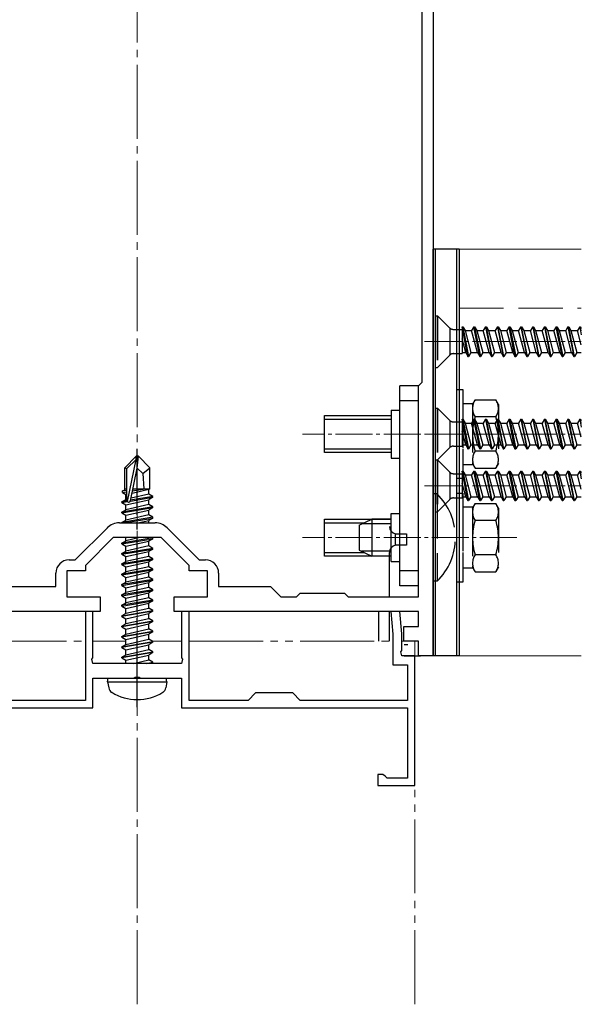
# Model space of a CAD drawing. Extents: x 175 to 1925, y 210 to 2806.
# Drawn here: x 1523 to 1598, y 1793 to 1926 of the extents above; entities that cross this region are included whole.
import ezdxf

# ---------------------------------------------------------------- set-up
doc = ezdxf.new("R2010")
doc.units = 0
for name, pattern in [('YCENTER_1', [13, 10, -1, 1, -1]), ('YDIVIDE_1', [15, 10, -1, 1, -1, 1, -1]), ('YHIDDEN_1', [4, 3, -1])]:
    doc.linetypes.add(name, pattern=pattern)
for name, color, linetype, lineweight in [('YKK_11', 7, 'CONTINUOUS', 30), ('YKK_12', 2, 'CONTINUOUS', 13), ('YKK_13', 4, 'CONTINUOUS', 30)]:
    doc.layers.add(name, color=color, linetype=linetype, lineweight=lineweight)

msp = doc.modelspace()

# ---------------------------------------------------------------- linework, layer by layer
at = {"layer": 'YKK_11', "linetype": 'ByBlock', "lineweight": -2, "ltscale": 0.5}
for p, q in [((1578.5, 1964.8), (1578.5, 1872.15)), ((1577, 1876.8), (1577, 1957.8)), ((1576.5, 1876.3), (1577, 1876.8)), ((1576.5, 1847.8), (1576.5, 1876.3)), ((1578.5, 1872.15), (1578.5, 1867.72)), ((1578.5, 1867.72), (1578.5, 1839.8)), ((1530.13, 1852.8), (1534.46, 1857.13)), ((1536.08, 1857.8), (1540.92, 1857.8)), ((1542.54, 1857.13), (1546.87, 1852.8)), ((1535.25, 1855.8), (1531.5, 1852.05)), ((1541.75, 1855.8), (1535.25, 1855.8)), ((1545.5, 1852.05), (1541.75, 1855.8)), ((1529.3, 1852.8), (1530.13, 1852.8)), ((1546.87, 1852.8), (1547.7, 1852.8)), ((1531.5, 1851.3), (1529, 1851.3)), ((1529, 1851.3), (1529, 1847.8)), ((1531.5, 1852.05), (1531.5, 1851.3)), ((1545.5, 1851.3), (1545.5, 1852.05)), ((1548, 1851.3), (1545.5, 1851.3)), ((1548, 1847.8), (1548, 1851.3)), ((1527.5, 1849.2), (1527.5, 1851)), ((1549.5, 1851), (1549.5, 1849.2)), ((1520.5, 1849.2), (1527.5, 1849.2)), ((1549.5, 1849.2), (1556.5, 1849.2)), ((1556.5, 1849.2), (1557.9, 1847.8)), ((1529, 1847.8), (1533.5, 1847.8)), ((1533.5, 1847.8), (1533.5, 1845.8)), ((1543.5, 1845.8), (1543.5, 1847.8)), ((1543.5, 1847.8), (1548, 1847.8)), ((1557.9, 1847.8), (1560, 1847.8)), ((1560, 1847.8), (1560.5, 1848.3)), ((1560.5, 1848.3), (1566.5, 1848.3)), ((1566.5, 1848.3), (1567, 1847.8)), ((1567, 1847.8), (1576.5, 1847.8)), ((1528.48, 1845.8), (1510.87, 1845.8)), ((1533.5, 1845.8), (1528.48, 1845.8)), ((1532.5, 1845.8), (1531.5, 1845.8)), ((1531.5, 1845.8), (1531.5, 1833.8)), ((1532.5, 1839.56), (1532.5, 1845.8)), ((1551.83, 1845.8), (1543.5, 1845.8)), ((1545.5, 1845.8), (1544.5, 1845.8)), ((1544.5, 1845.8), (1544.5, 1839.56)), ((1545.5, 1833.8), (1545.5, 1845.8)), ((1566.17, 1845.8), (1551.83, 1845.8)), ((1576.5, 1845.8), (1566.17, 1845.8)), ((1573.99, 1845.8), (1572.78, 1845.8)), ((1572.78, 1845.8), (1573.05, 1842.75)), ((1574.25, 1842.8), (1573.99, 1845.8)), ((1576.5, 1843.8), (1576.5, 1845.8)), ((1574.5, 1841.8), (1574.5, 1843.8)), ((1574.5, 1843.8), (1576.5, 1843.8)), ((1573.05, 1842.75), (1573.05, 1838.6)), ((1574.25, 1840.56), (1574.25, 1842.8)), ((1576.5, 1841.8), (1574.5, 1841.8)), ((1576.5, 1839.8), (1576.5, 1841.8)), ((1532.38, 1839.37), (1532.5, 1839.56)), ((1532.5, 1838.8), (1532.38, 1839.37)), ((1544.5, 1839.56), (1544.62, 1839.37)), ((1544.62, 1839.37), (1544.5, 1838.8)), ((1574.13, 1840.37), (1574.25, 1840.56)), ((1574.25, 1839.8), (1574.13, 1840.37)), ((1576, 1839.8), (1574.25, 1839.8)), ((1576, 1822.3), (1576, 1839.8)), ((1578.5, 1839.8), (1576.5, 1839.8)), ((1544.5, 1838.8), (1532.5, 1838.8)), ((1573.05, 1838.6), (1575, 1838.6)), ((1575, 1838.6), (1575, 1833.8)), ((1532.5, 1832.8), (1532.5, 1836.8)), ((1532.5, 1836.8), (1538.04, 1836.8)), ((1538.04, 1836.8), (1538.23, 1836.92)), ((1538.23, 1836.92), (1538.77, 1836.92)), ((1538.77, 1836.92), (1538.96, 1836.8)), ((1538.96, 1836.8), (1544.5, 1836.8)), ((1544.5, 1836.8), (1544.5, 1832.8)), ((1554.5, 1834.8), (1553.5, 1833.8)), ((1559.5, 1834.8), (1554.5, 1834.8)), ((1560.5, 1833.8), (1559.5, 1834.8)), ((1515.46, 1832.8), (1532.5, 1832.8)), ((1531.5, 1833.8), (1518.5, 1833.8)), ((1544.5, 1832.8), (1575, 1832.8)), ((1553.5, 1833.8), (1545.5, 1833.8)), ((1575, 1833.8), (1560.5, 1833.8)), ((1575, 1832.8), (1575, 1823.3)), ((1571.7, 1823.8), (1571, 1823.8)), ((1571, 1823.8), (1571, 1822.3)), ((1572, 1823.55), (1571.7, 1823.8)), ((1572.29, 1823.3), (1572, 1823.55)), ((1571, 1822.3), (1576, 1822.3)), ((1575, 1823.3), (1572.29, 1823.3))]:
    msp.add_line(p, q, dxfattribs=at)
for centre, radius, start, end in [((1536.08, 1855.5), 2.3, 90, 135), ((1540.92, 1855.5), 2.3, 45, 90), ((1529.3, 1851), 1.8, 90, 180), ((1547.7, 1851), 1.8, 0, 90)]:
    msp.add_arc(centre, radius, start, end, dxfattribs=at)
at = {"layer": 'YKK_12', "linetype": 'YCENTER_1'}
msp.add_line((1538.5, 1792.72), (1538.5, 2028.54), dxfattribs=at)
at = {"layer": 'YKK_12'}
for p, q in [((1582, 1894.8), (1598.5, 1894.8)), ((1582, 1894.8), (1582, 1839.8)), ((1582, 1839.8), (1598.5, 1839.8))]:
    msp.add_line(p, q, dxfattribs=at)
at = {"layer": 'YKK_12', "linetype": 'YHIDDEN_1', "ltscale": 2}
msp.add_line((1582, 1886.8), (1598.5, 1886.8), dxfattribs=at)
at = {"layer": 'YKK_12', "linetype": 'YCENTER_1', "ltscale": 0.5}
for p, q in [((1577.3, 1882.3), (1598.5, 1882.3)), ((1589.8, 1869.8), (1560.84, 1869.8)), ((1577.3, 1869.8), (1598.5, 1869.8)), ((1577.3, 1862.8), (1598.5, 1862.8)), ((1589.8, 1855.8), (1560.84, 1855.8))]:
    msp.add_line(p, q, dxfattribs=at)
at = {"layer": 'YKK_12', "linetype": 'YDIVIDE_1'}
for p, q in [((1503.95, 1841.8), (1531.5, 1841.8)), ((1532.5, 1841.8), (1536.95, 1841.8)), ((1540.51, 1841.8), (1544.5, 1841.8)), ((1545.5, 1841.8), (1573.05, 1841.8)), ((1574.25, 1841.8), (1576, 1841.8)), ((1576, 1792.72), (1576, 1841.8))]:
    msp.add_line(p, q, dxfattribs=at)
at = {"layer": 'YKK_13'}
for p, q in [((1578.5, 1967.97), (1578.5, 1894.8)), ((1578.5, 1839.8), (1578.5, 1894.8)), ((1582, 1894.8), (1578.5, 1894.8)), ((1578.8, 1839.8), (1578.8, 1894.8)), ((1581.7, 1839.8), (1581.7, 1894.8)), ((1582, 1894.8), (1582, 1839.8)), ((1574, 1849.3), (1574, 1876.3)), ((1576.5, 1876.3), (1574, 1876.3)), ((1576.5, 1849.3), (1576.5, 1876.3)), ((1576.5, 1874.3), (1574, 1874.3)), ((1538.35, 1866.8), (1536.8, 1865.25)), ((1537.1, 1865.13), (1538.35, 1866.38)), ((1537.17, 1860.68), (1538.35, 1866.38)), ((1538.65, 1866.8), (1538.35, 1866.8)), ((1538.35, 1866.38), (1538.35, 1866.8)), ((1538.5, 1865.18), (1538.5, 1866.8)), ((1538.5, 1865.18), (1538.65, 1866.8)), ((1538.65, 1866.8), (1540.2, 1865.25)), ((1536.8, 1862.28), (1536.8, 1865.25)), ((1536.8, 1865.25), (1537.1, 1865.13)), ((1537.1, 1860.85), (1537.1, 1865.13)), ((1537.59, 1860.79), (1538.5, 1865.18)), ((1538.5, 1865.18), (1539.24, 1864.45)), ((1539.24, 1864.45), (1540.2, 1865.25)), ((1540.2, 1862.4), (1540.2, 1865.25)), ((1539.24, 1864.45), (1539.4, 1862.4)), ((1536.5, 1862.11), (1536.8, 1862.28)), ((1536.5, 1862.11), (1537.1, 1862.22)), ((1536.5, 1861.89), (1536.5, 1862.11)), ((1536.5, 1861.89), (1537.1, 1861.99)), ((1536.8, 1862.4), (1537.1, 1862.4)), ((1537.8, 1861.83), (1540.05, 1862.33)), ((1537.87, 1862.12), (1539.58, 1862.4)), ((1537.92, 1862.4), (1540.2, 1862.4)), ((1537.92, 1862.38), (1538, 1862.4)), ((1540.2, 1862.4), (1540.05, 1862.33)), ((1540.05, 1861.67), (1540.05, 1862.33)), ((1536.4, 1860.65), (1536.95, 1860.97)), ((1537.11, 1860.77), (1536.4, 1860.65)), ((1536.4, 1860.55), (1537.17, 1860.68)), ((1536.4, 1860.55), (1536.4, 1860.65)), ((1536.5, 1861.89), (1536.95, 1861.63)), ((1536.95, 1861.63), (1537.1, 1861.67)), ((1536.95, 1860.97), (1536.95, 1861.63)), ((1537.1, 1861), (1536.95, 1860.97)), ((1536.95, 1860.23), (1540.05, 1860.93)), ((1537.57, 1860.75), (1540.6, 1861.25)), ((1540.6, 1861.35), (1537.6, 1860.85)), ((1540.05, 1861.67), (1537.66, 1861.13)), ((1540.6, 1861.35), (1540.05, 1861.67)), ((1540.6, 1861.25), (1540.05, 1860.93)), ((1540.05, 1860.27), (1540.05, 1860.93)), ((1540.6, 1861.25), (1540.6, 1861.35)), ((1536.4, 1860.55), (1536.95, 1860.23)), ((1540.6, 1859.95), (1536.4, 1859.25)), ((1536.4, 1859.15), (1540.6, 1859.85)), ((1536.4, 1859.25), (1536.95, 1859.57)), ((1536.4, 1859.15), (1536.4, 1859.25)), ((1540.05, 1860.27), (1536.95, 1859.57)), ((1536.95, 1859.57), (1536.95, 1860.23)), ((1536.95, 1858.83), (1540.05, 1859.53)), ((1540.6, 1859.95), (1540.05, 1860.27)), ((1540.6, 1859.85), (1540.05, 1859.53)), ((1540.05, 1858.87), (1540.05, 1859.53)), ((1540.6, 1859.85), (1540.6, 1859.95)), ((1536.4, 1859.15), (1536.95, 1858.83)), ((1540.6, 1858.55), (1536.4, 1857.85)), ((1536.4, 1857.85), (1536.95, 1858.17)), ((1536.7, 1857.8), (1540.6, 1858.45)), ((1540.05, 1858.87), (1536.95, 1858.17)), ((1536.95, 1858.17), (1536.95, 1858.83)), ((1538.58, 1857.8), (1540.05, 1858.13)), ((1540.6, 1858.55), (1540.05, 1858.87)), ((1540.6, 1858.45), (1540.05, 1858.13)), ((1540.05, 1857.8), (1540.05, 1858.13)), ((1540.6, 1858.45), (1540.6, 1858.55)), ((1568.5, 1857.5), (1570.2, 1858.3)), ((1572.8, 1858.3), (1570.2, 1858.3)), ((1570.2, 1858.3), (1570.2, 1853.3)), ((1536.4, 1857.8), (1536.4, 1857.85)), ((1568.5, 1857.5), (1568.5, 1854.1)), ((1572.8, 1857.65), (1568.81, 1857.65)), ((1540.6, 1855.75), (1536.4, 1855.05)), ((1536.4, 1854.95), (1540.6, 1855.65)), ((1536.4, 1855.05), (1536.95, 1855.37)), ((1536.95, 1855.37), (1536.95, 1855.8)), ((1538.87, 1855.8), (1536.95, 1855.37)), ((1536.95, 1854.63), (1540.05, 1855.33)), ((1540.6, 1855.65), (1540.05, 1855.33)), ((1540.05, 1854.67), (1540.05, 1855.33)), ((1540.6, 1855.75), (1540.51, 1855.8)), ((1540.6, 1855.65), (1540.6, 1855.75)), ((1573.38, 1854.78), (1573.38, 1856.32)), ((1573.58, 1856.3), (1574.88, 1856.3)), ((1574.88, 1856.3), (1574.88, 1854.8)), ((1536.4, 1854.95), (1536.4, 1855.05)), ((1536.4, 1854.95), (1536.95, 1854.63)), ((1540.6, 1854.35), (1536.4, 1853.65)), ((1536.4, 1853.55), (1540.6, 1854.25)), ((1536.4, 1853.65), (1536.95, 1853.97)), ((1540.05, 1854.67), (1536.95, 1853.97)), ((1536.95, 1853.97), (1536.95, 1854.63)), ((1536.95, 1853.23), (1540.05, 1853.93)), ((1540.6, 1854.35), (1540.05, 1854.67)), ((1540.6, 1854.25), (1540.05, 1853.93)), ((1540.05, 1853.27), (1540.05, 1853.93)), ((1540.6, 1854.25), (1540.6, 1854.35)), ((1568.5, 1854.1), (1570.2, 1853.3)), ((1572.8, 1853.95), (1568.81, 1853.95)), ((1574.88, 1854.8), (1573.58, 1854.8)), ((1536.4, 1853.55), (1536.4, 1853.65)), ((1536.4, 1853.55), (1536.95, 1853.23)), ((1540.6, 1852.95), (1536.4, 1852.25)), ((1536.4, 1852.15), (1540.6, 1852.85)), ((1540.05, 1853.27), (1536.95, 1852.57)), ((1536.95, 1852.57), (1536.95, 1853.23)), ((1540.6, 1852.95), (1540.05, 1853.27)), ((1540.6, 1852.85), (1540.05, 1852.53)), ((1540.6, 1852.85), (1540.6, 1852.95)), ((1572.8, 1853.3), (1570.2, 1853.3)), ((1572.58, 1848), (1572.58, 1853.8)), ((1536.4, 1852.25), (1536.95, 1852.57)), ((1536.4, 1852.15), (1536.4, 1852.25)), ((1536.4, 1852.15), (1536.95, 1851.83)), ((1540.6, 1851.55), (1536.4, 1850.85)), ((1536.4, 1850.75), (1540.6, 1851.45)), ((1536.95, 1851.83), (1540.05, 1852.53)), ((1540.05, 1851.87), (1536.95, 1851.17)), ((1536.95, 1851.17), (1536.95, 1851.83)), ((1540.05, 1851.87), (1540.05, 1852.53)), ((1540.6, 1851.55), (1540.05, 1851.87)), ((1540.6, 1851.45), (1540.05, 1851.13)), ((1540.6, 1851.45), (1540.6, 1851.55)), ((1576.5, 1851.3), (1574, 1851.3)), ((1536.4, 1850.85), (1536.95, 1851.17)), ((1536.4, 1850.75), (1536.4, 1850.85)), ((1536.4, 1850.75), (1536.95, 1850.43)), ((1540.6, 1850.15), (1536.4, 1849.45)), ((1536.4, 1849.35), (1540.6, 1850.05)), ((1536.95, 1850.43), (1540.05, 1851.13)), ((1540.05, 1850.47), (1536.95, 1849.77)), ((1536.95, 1849.77), (1536.95, 1850.43)), ((1540.05, 1850.47), (1540.05, 1851.13)), ((1540.6, 1850.15), (1540.05, 1850.47)), ((1540.6, 1850.05), (1540.05, 1849.73)), ((1540.6, 1850.05), (1540.6, 1850.15)), ((1536.4, 1849.45), (1536.95, 1849.77)), ((1536.4, 1849.35), (1536.4, 1849.45)), ((1536.4, 1849.35), (1536.95, 1849.03)), ((1540.6, 1848.75), (1536.4, 1848.05)), ((1536.4, 1847.95), (1540.6, 1848.65)), ((1536.95, 1849.03), (1540.05, 1849.73)), ((1540.05, 1849.07), (1536.95, 1848.37)), ((1536.95, 1848.37), (1536.95, 1849.03)), ((1540.05, 1849.07), (1540.05, 1849.73)), ((1540.6, 1848.75), (1540.05, 1849.07)), ((1540.6, 1848.65), (1540.05, 1848.33)), ((1540.6, 1848.65), (1540.6, 1848.75)), ((1576.5, 1849.3), (1574, 1849.3)), ((1536.4, 1848.05), (1536.95, 1848.37)), ((1536.4, 1847.95), (1536.4, 1848.05)), ((1536.4, 1847.95), (1536.95, 1847.63)), ((1540.6, 1847.35), (1536.4, 1846.65)), ((1536.95, 1847.63), (1540.05, 1848.33)), ((1540.05, 1847.67), (1536.95, 1846.97)), ((1536.95, 1846.97), (1536.95, 1847.63)), ((1540.05, 1847.67), (1540.05, 1848.33)), ((1540.6, 1847.35), (1540.05, 1847.67)), ((1540.6, 1847.25), (1540.6, 1847.35)), ((1572.58, 1847.8), (1572.58, 1848)), ((1536.4, 1846.55), (1540.6, 1847.25)), ((1536.4, 1846.65), (1536.95, 1846.97)), ((1536.4, 1846.55), (1536.4, 1846.65)), ((1536.4, 1846.55), (1536.95, 1846.23)), ((1536.4, 1845.25), (1540.6, 1845.95)), ((1536.95, 1846.23), (1540.05, 1846.93)), ((1536.95, 1845.57), (1540.05, 1846.27)), ((1536.95, 1845.57), (1536.95, 1846.23)), ((1540.6, 1847.25), (1540.05, 1846.93)), ((1540.05, 1846.27), (1540.05, 1846.93)), ((1540.6, 1845.95), (1540.05, 1846.27)), ((1540.6, 1845.85), (1540.6, 1845.95)), ((1540.6, 1845.85), (1536.4, 1845.15)), ((1536.4, 1845.25), (1536.95, 1845.57)), ((1536.4, 1845.15), (1536.4, 1845.25)), ((1536.4, 1845.15), (1536.95, 1844.83)), ((1536.95, 1844.83), (1540.05, 1845.53)), ((1536.95, 1844.17), (1540.05, 1844.87)), ((1536.95, 1844.17), (1536.95, 1844.83)), ((1540.6, 1845.85), (1540.05, 1845.53)), ((1540.05, 1844.87), (1540.05, 1845.53)), ((1540.6, 1844.55), (1540.05, 1844.87)), ((1571.08, 1845.8), (1571.08, 1841.8)), ((1572.58, 1841.8), (1572.58, 1845.8)), ((1536.4, 1843.85), (1540.6, 1844.55)), ((1540.6, 1844.45), (1536.4, 1843.75)), ((1536.4, 1843.85), (1536.95, 1844.17)), ((1536.4, 1843.75), (1536.4, 1843.85)), ((1536.4, 1843.75), (1536.95, 1843.43)), ((1536.95, 1843.43), (1540.05, 1844.13)), ((1536.95, 1842.77), (1540.05, 1843.47)), ((1536.95, 1842.77), (1536.95, 1843.43)), ((1540.6, 1844.45), (1540.05, 1844.13)), ((1540.05, 1843.47), (1540.05, 1844.13)), ((1540.6, 1843.15), (1540.05, 1843.47)), ((1540.6, 1844.45), (1540.6, 1844.55)), ((1536.4, 1842.45), (1540.6, 1843.15)), ((1540.6, 1843.05), (1536.4, 1842.35)), ((1536.4, 1842.45), (1536.95, 1842.77)), ((1536.4, 1842.35), (1536.4, 1842.45)), ((1536.4, 1842.35), (1536.95, 1842.03)), ((1536.95, 1842.03), (1540.05, 1842.73)), ((1536.95, 1841.37), (1540.05, 1842.07)), ((1536.95, 1841.37), (1536.95, 1842.03)), ((1540.6, 1843.05), (1540.05, 1842.73)), ((1540.05, 1842.07), (1540.05, 1842.73)), ((1540.6, 1841.75), (1540.05, 1842.07)), ((1540.6, 1843.05), (1540.6, 1843.15)), ((1536.4, 1841.05), (1540.6, 1841.75)), ((1540.6, 1841.65), (1536.4, 1840.95)), ((1536.4, 1841.05), (1536.95, 1841.37)), ((1536.4, 1840.95), (1536.4, 1841.05)), ((1536.4, 1840.95), (1536.95, 1840.63)), ((1536.95, 1840.63), (1540.05, 1841.33)), ((1536.95, 1839.97), (1540.05, 1840.67)), ((1536.95, 1839.97), (1536.95, 1840.63)), ((1540.6, 1841.65), (1540.05, 1841.33)), ((1540.05, 1840.67), (1540.05, 1841.33)), ((1540.6, 1840.35), (1540.05, 1840.67)), ((1540.6, 1841.65), (1540.6, 1841.75)), ((1575.08, 1841.3), (1574.58, 1841.3)), ((1536.4, 1839.65), (1540.6, 1840.35)), ((1540.6, 1840.25), (1536.4, 1839.55)), ((1536.4, 1839.65), (1536.95, 1839.97)), ((1536.4, 1839.55), (1536.4, 1839.65)), ((1536.4, 1839.55), (1536.95, 1839.23)), ((1536.95, 1839.23), (1540.05, 1839.93)), ((1540.6, 1840.25), (1540.05, 1839.93)), ((1540.05, 1839.27), (1540.05, 1839.93)), ((1540.6, 1840.25), (1540.6, 1840.35)), ((1574.58, 1839.8), (1576.78, 1839.8)), ((1582, 1839.8), (1578.5, 1839.8)), ((1536.95, 1838.8), (1536.95, 1839.23)), ((1537.98, 1838.8), (1540.05, 1839.27)), ((1539.7, 1838.8), (1540.6, 1838.95)), ((1540.6, 1838.95), (1540.05, 1839.27)), ((1540.6, 1838.85), (1540.3, 1838.8)), ((1540.6, 1838.85), (1540.51, 1838.8)), ((1540.6, 1838.85), (1540.6, 1838.95)), ((1534.5, 1836.3), (1534.59, 1836.8)), ((1534.59, 1836.8), (1542.41, 1836.8)), ((1542.5, 1836.3), (1542.41, 1836.8)), ((1534.5, 1836.3), (1534.64, 1835.5)), ((1534.5, 1836.3), (1542.5, 1836.3)), ((1542.5, 1836.3), (1542.36, 1835.5))]:
    msp.add_line(p, q, dxfattribs=at)
at = {"layer": 'YKK_13', "linetype": 'YHIDDEN_1', "ltscale": 2}
for p, q in [((1578.8, 1885.8), (1579.05, 1885.8)), ((1578.8, 1885.8), (1578.8, 1878.8)), ((1579.05, 1885.8), (1580.68, 1884.17)), ((1579.05, 1885.8), (1579.05, 1878.8)), ((1580.8, 1880.53), (1580.8, 1884.07)), ((1581.25, 1883.94), (1582.39, 1883.94)), ((1583.18, 1880.3), (1582.39, 1884.3)), ((1582.39, 1884.3), (1582.49, 1884.3)), ((1582.39, 1884.3), (1582.39, 1880.67)), ((1582.49, 1884.3), (1582.79, 1883.78)), ((1582.49, 1884.3), (1583.28, 1880.3)), ((1582.79, 1883.78), (1583.59, 1880.83)), ((1582.79, 1883.78), (1583.67, 1883.78)), ((1583.98, 1884.3), (1583.67, 1883.78)), ((1584.47, 1880.83), (1583.67, 1883.78)), ((1584.77, 1880.3), (1583.98, 1884.3)), ((1583.98, 1884.3), (1584.08, 1884.3)), ((1584.08, 1884.3), (1584.87, 1880.3)), ((1584.08, 1884.3), (1584.38, 1883.78)), ((1584.38, 1883.78), (1585.18, 1880.83)), ((1584.38, 1883.78), (1585.26, 1883.78)), ((1585.57, 1884.3), (1585.26, 1883.78)), ((1586.06, 1880.83), (1585.26, 1883.78)), ((1585.57, 1884.3), (1586.36, 1880.3)), ((1585.57, 1884.3), (1585.67, 1884.3)), ((1586.46, 1880.3), (1585.67, 1884.3)), ((1585.67, 1884.3), (1585.97, 1883.78)), ((1585.97, 1883.78), (1586.77, 1880.83)), ((1585.97, 1883.78), (1586.85, 1883.78)), ((1587.16, 1884.3), (1586.85, 1883.78)), ((1587.65, 1880.83), (1586.85, 1883.78)), ((1587.16, 1884.3), (1587.95, 1880.3)), ((1587.16, 1884.3), (1587.26, 1884.3)), ((1587.26, 1884.3), (1587.56, 1883.78)), ((1588.05, 1880.3), (1587.26, 1884.3)), ((1587.56, 1883.78), (1588.36, 1880.83)), ((1587.56, 1883.78), (1588.44, 1883.78)), ((1588.75, 1884.3), (1588.44, 1883.78)), ((1589.24, 1880.83), (1588.44, 1883.78)), ((1589.54, 1880.3), (1588.75, 1884.3)), ((1588.75, 1884.3), (1588.85, 1884.3)), ((1588.85, 1884.3), (1589.64, 1880.3)), ((1588.85, 1884.3), (1589.15, 1883.78)), ((1589.15, 1883.78), (1589.95, 1880.83)), ((1589.15, 1883.78), (1590.03, 1883.78)), ((1590.34, 1884.3), (1590.03, 1883.78)), ((1590.83, 1880.83), (1590.03, 1883.78)), ((1590.34, 1884.3), (1590.44, 1884.3)), ((1590.34, 1884.3), (1591.13, 1880.3)), ((1591.23, 1880.3), (1590.44, 1884.3)), ((1590.44, 1884.3), (1590.74, 1883.78)), ((1590.74, 1883.78), (1591.54, 1880.83)), ((1590.74, 1883.78), (1591.62, 1883.78)), ((1591.93, 1884.3), (1591.62, 1883.78)), ((1592.42, 1880.83), (1591.62, 1883.78)), ((1591.93, 1884.3), (1592.72, 1880.3)), ((1591.93, 1884.3), (1592.03, 1884.3)), ((1592.03, 1884.3), (1592.33, 1883.78)), ((1592.82, 1880.3), (1592.03, 1884.3)), ((1592.33, 1883.78), (1593.13, 1880.83)), ((1592.33, 1883.78), (1593.21, 1883.78)), ((1593.52, 1884.3), (1593.21, 1883.78)), ((1594.01, 1880.83), (1593.21, 1883.78)), ((1593.52, 1884.3), (1594.31, 1880.3)), ((1593.52, 1884.3), (1593.62, 1884.3)), ((1594.41, 1880.3), (1593.62, 1884.3)), ((1593.62, 1884.3), (1593.92, 1883.78)), ((1593.92, 1883.78), (1594.72, 1880.83)), ((1593.92, 1883.78), (1594.8, 1883.78)), ((1595.11, 1884.3), (1594.8, 1883.78)), ((1595.6, 1880.83), (1594.8, 1883.78)), ((1595.9, 1880.3), (1595.11, 1884.3)), ((1595.11, 1884.3), (1595.21, 1884.3)), ((1595.21, 1884.3), (1596, 1880.3)), ((1595.21, 1884.3), (1595.51, 1883.78)), ((1595.51, 1883.78), (1596.31, 1880.83)), ((1595.51, 1883.78), (1596.39, 1883.78)), ((1596.7, 1884.3), (1596.39, 1883.78)), ((1597.19, 1880.83), (1596.39, 1883.78)), ((1596.7, 1884.3), (1597.49, 1880.3)), ((1596.7, 1884.3), (1596.8, 1884.3)), ((1597.59, 1880.3), (1596.8, 1884.3)), ((1596.8, 1884.3), (1597.1, 1883.78)), ((1597.1, 1883.78), (1597.9, 1880.83)), ((1597.1, 1883.78), (1597.98, 1883.78)), ((1598.29, 1884.3), (1597.98, 1883.78)), ((1598.5, 1881.86), (1597.98, 1883.78)), ((1598.29, 1884.3), (1598.5, 1883.23)), ((1598.29, 1884.3), (1598.39, 1884.3)), ((1598.5, 1883.73), (1598.39, 1884.3)), ((1598.39, 1884.3), (1598.5, 1884.11)), ((1582.88, 1880.83), (1582.39, 1882.65)), ((1581.25, 1880.67), (1582.39, 1880.67)), ((1582.39, 1880.83), (1582.88, 1880.83)), ((1582.88, 1880.83), (1583.18, 1880.3)), ((1583.59, 1880.83), (1583.28, 1880.3)), ((1583.59, 1880.83), (1584.47, 1880.83)), ((1584.47, 1880.83), (1584.77, 1880.3)), ((1585.18, 1880.83), (1584.87, 1880.3)), ((1585.18, 1880.83), (1586.06, 1880.83)), ((1586.06, 1880.83), (1586.36, 1880.3)), ((1586.77, 1880.83), (1586.46, 1880.3)), ((1586.77, 1880.83), (1587.65, 1880.83)), ((1587.65, 1880.83), (1587.95, 1880.3)), ((1588.36, 1880.83), (1588.05, 1880.3)), ((1588.36, 1880.83), (1589.24, 1880.83)), ((1589.24, 1880.83), (1589.54, 1880.3)), ((1589.95, 1880.83), (1589.64, 1880.3)), ((1589.95, 1880.83), (1590.83, 1880.83)), ((1590.83, 1880.83), (1591.13, 1880.3)), ((1591.54, 1880.83), (1591.23, 1880.3)), ((1591.54, 1880.83), (1592.42, 1880.83)), ((1592.42, 1880.83), (1592.72, 1880.3)), ((1593.13, 1880.83), (1592.82, 1880.3)), ((1593.13, 1880.83), (1594.01, 1880.83)), ((1594.01, 1880.83), (1594.31, 1880.3)), ((1594.72, 1880.83), (1594.41, 1880.3)), ((1594.72, 1880.83), (1595.6, 1880.83)), ((1595.6, 1880.83), (1595.9, 1880.3)), ((1596.31, 1880.83), (1596, 1880.3)), ((1596.31, 1880.83), (1597.19, 1880.83)), ((1597.19, 1880.83), (1597.49, 1880.3)), ((1597.9, 1880.83), (1597.59, 1880.3)), ((1597.9, 1880.83), (1598.5, 1880.83)), ((1579.05, 1878.8), (1580.68, 1880.43)), ((1583.18, 1880.3), (1583.28, 1880.3)), ((1584.77, 1880.3), (1584.87, 1880.3)), ((1586.36, 1880.3), (1586.46, 1880.3)), ((1587.95, 1880.3), (1588.05, 1880.3)), ((1589.54, 1880.3), (1589.64, 1880.3)), ((1591.13, 1880.3), (1591.23, 1880.3)), ((1592.72, 1880.3), (1592.82, 1880.3)), ((1594.31, 1880.3), (1594.41, 1880.3)), ((1595.9, 1880.3), (1596, 1880.3)), ((1597.49, 1880.3), (1597.59, 1880.3)), ((1578.8, 1878.8), (1579.05, 1878.8)), ((1581.7, 1863.8), (1581.7, 1875.8)), ((1581.7, 1875.8), (1582.5, 1875.8)), ((1582.5, 1875.8), (1582.5, 1863.8)), ((1582.5, 1873.95), (1582.5, 1865.65)), ((1582.5, 1873.95), (1583.8, 1873.95)), ((1583.8, 1873.8), (1584.16, 1874.42)), ((1583.8, 1873.95), (1583.8, 1865.65)), ((1584.16, 1874.42), (1586.94, 1874.42)), ((1587.3, 1873.8), (1586.94, 1874.42)), ((1578.8, 1873.3), (1579.05, 1873.3)), ((1578.8, 1873.3), (1578.8, 1866.3)), ((1579.05, 1873.3), (1580.68, 1871.67)), ((1579.05, 1873.3), (1579.05, 1866.3)), ((1583.8, 1873.8), (1583.8, 1865.8)), ((1587.3, 1873.8), (1587.3, 1865.8)), ((1580.8, 1868.03), (1580.8, 1871.57)), ((1581.25, 1871.44), (1582.39, 1871.44)), ((1583.18, 1867.8), (1582.39, 1871.8)), ((1582.39, 1871.8), (1582.49, 1871.8)), ((1582.39, 1871.8), (1582.39, 1868.17)), ((1582.49, 1871.8), (1582.79, 1871.28)), ((1582.49, 1871.8), (1583.28, 1867.8)), ((1582.79, 1871.28), (1583.59, 1868.33)), ((1582.79, 1871.28), (1583.67, 1871.28)), ((1583.98, 1871.8), (1583.67, 1871.28)), ((1584.47, 1868.33), (1583.67, 1871.28)), ((1583.8, 1872.3), (1583.8, 1867.3)), ((1584.77, 1867.8), (1583.98, 1871.8)), ((1583.98, 1871.8), (1584.08, 1871.8)), ((1584.08, 1871.8), (1584.87, 1867.8)), ((1584.08, 1871.8), (1584.38, 1871.28)), ((1586.94, 1872.11), (1584.16, 1872.11)), ((1584.38, 1871.28), (1585.18, 1868.33)), ((1584.38, 1871.28), (1585.26, 1871.28)), ((1585.57, 1871.8), (1585.26, 1871.28)), ((1586.06, 1868.33), (1585.26, 1871.28)), ((1585.57, 1871.8), (1586.36, 1867.8)), ((1585.57, 1871.8), (1585.67, 1871.8)), ((1586.46, 1867.8), (1585.67, 1871.8)), ((1585.67, 1871.8), (1585.97, 1871.28)), ((1585.97, 1871.28), (1586.77, 1868.33)), ((1585.97, 1871.28), (1586.85, 1871.28)), ((1587.16, 1871.8), (1586.85, 1871.28)), ((1587.65, 1868.33), (1586.85, 1871.28)), ((1587.16, 1871.8), (1587.95, 1867.8)), ((1587.16, 1871.8), (1587.26, 1871.8)), ((1587.26, 1871.8), (1587.56, 1871.28)), ((1588.05, 1867.8), (1587.26, 1871.8)), ((1587.56, 1871.28), (1588.36, 1868.33)), ((1587.56, 1871.28), (1588.44, 1871.28)), ((1588.75, 1871.8), (1588.44, 1871.28)), ((1589.24, 1868.33), (1588.44, 1871.28)), ((1589.54, 1867.8), (1588.75, 1871.8)), ((1588.75, 1871.8), (1588.85, 1871.8)), ((1588.85, 1871.8), (1589.64, 1867.8)), ((1588.85, 1871.8), (1589.15, 1871.28)), ((1589.15, 1871.28), (1589.95, 1868.33)), ((1589.15, 1871.28), (1590.03, 1871.28)), ((1590.34, 1871.8), (1590.03, 1871.28)), ((1590.83, 1868.33), (1590.03, 1871.28)), ((1590.34, 1871.8), (1590.44, 1871.8)), ((1590.34, 1871.8), (1591.13, 1867.8)), ((1591.23, 1867.8), (1590.44, 1871.8)), ((1590.44, 1871.8), (1590.74, 1871.28)), ((1590.74, 1871.28), (1591.54, 1868.33)), ((1590.74, 1871.28), (1591.62, 1871.28)), ((1591.93, 1871.8), (1591.62, 1871.28)), ((1592.42, 1868.33), (1591.62, 1871.28)), ((1591.93, 1871.8), (1592.72, 1867.8)), ((1591.93, 1871.8), (1592.03, 1871.8)), ((1592.03, 1871.8), (1592.33, 1871.28)), ((1592.82, 1867.8), (1592.03, 1871.8)), ((1592.33, 1871.28), (1593.13, 1868.33)), ((1592.33, 1871.28), (1593.21, 1871.28)), ((1593.52, 1871.8), (1593.21, 1871.28)), ((1594.01, 1868.33), (1593.21, 1871.28)), ((1593.52, 1871.8), (1594.31, 1867.8)), ((1593.52, 1871.8), (1593.62, 1871.8)), ((1594.41, 1867.8), (1593.62, 1871.8)), ((1593.62, 1871.8), (1593.92, 1871.28)), ((1593.92, 1871.28), (1594.72, 1868.33)), ((1593.92, 1871.28), (1594.8, 1871.28)), ((1595.11, 1871.8), (1594.8, 1871.28)), ((1595.6, 1868.33), (1594.8, 1871.28)), ((1595.9, 1867.8), (1595.11, 1871.8)), ((1595.11, 1871.8), (1595.21, 1871.8)), ((1595.21, 1871.8), (1596, 1867.8)), ((1595.21, 1871.8), (1595.51, 1871.28)), ((1595.51, 1871.28), (1596.31, 1868.33)), ((1595.51, 1871.28), (1596.39, 1871.28)), ((1596.7, 1871.8), (1596.39, 1871.28)), ((1597.19, 1868.33), (1596.39, 1871.28)), ((1596.7, 1871.8), (1597.49, 1867.8)), ((1596.7, 1871.8), (1596.8, 1871.8)), ((1597.59, 1867.8), (1596.8, 1871.8)), ((1596.8, 1871.8), (1597.1, 1871.28)), ((1597.1, 1871.28), (1597.9, 1868.33)), ((1597.1, 1871.28), (1597.98, 1871.28)), ((1598.29, 1871.8), (1597.98, 1871.28)), ((1598.5, 1869.36), (1597.98, 1871.28)), ((1598.29, 1871.8), (1598.5, 1870.73)), ((1598.29, 1871.8), (1598.39, 1871.8)), ((1598.5, 1871.23), (1598.39, 1871.8)), ((1598.39, 1871.8), (1598.5, 1871.61)), ((1582.88, 1868.33), (1582.39, 1870.15)), ((1579.05, 1866.3), (1580.68, 1867.93)), ((1581.25, 1868.17), (1582.39, 1868.17)), ((1582.39, 1868.33), (1582.88, 1868.33)), ((1582.88, 1868.33), (1583.18, 1867.8)), ((1583.18, 1867.8), (1583.28, 1867.8)), ((1583.59, 1868.33), (1583.28, 1867.8)), ((1583.59, 1868.33), (1584.47, 1868.33)), ((1586.94, 1867.49), (1584.16, 1867.49)), ((1584.47, 1868.33), (1584.77, 1867.8)), ((1584.77, 1867.8), (1584.87, 1867.8)), ((1585.18, 1868.33), (1584.87, 1867.8)), ((1585.18, 1868.33), (1586.06, 1868.33)), ((1586.06, 1868.33), (1586.36, 1867.8)), ((1586.36, 1867.8), (1586.46, 1867.8)), ((1586.77, 1868.33), (1586.46, 1867.8)), ((1586.77, 1868.33), (1587.65, 1868.33)), ((1587.65, 1868.33), (1587.95, 1867.8)), ((1587.95, 1867.8), (1588.05, 1867.8)), ((1588.36, 1868.33), (1588.05, 1867.8)), ((1588.36, 1868.33), (1589.24, 1868.33)), ((1589.24, 1868.33), (1589.54, 1867.8)), ((1589.54, 1867.8), (1589.64, 1867.8)), ((1589.95, 1868.33), (1589.64, 1867.8)), ((1589.95, 1868.33), (1590.83, 1868.33)), ((1590.83, 1868.33), (1591.13, 1867.8)), ((1591.13, 1867.8), (1591.23, 1867.8)), ((1591.54, 1868.33), (1591.23, 1867.8)), ((1591.54, 1868.33), (1592.42, 1868.33)), ((1592.42, 1868.33), (1592.72, 1867.8)), ((1592.72, 1867.8), (1592.82, 1867.8)), ((1593.13, 1868.33), (1592.82, 1867.8)), ((1593.13, 1868.33), (1594.01, 1868.33)), ((1594.01, 1868.33), (1594.31, 1867.8)), ((1594.31, 1867.8), (1594.41, 1867.8)), ((1594.72, 1868.33), (1594.41, 1867.8)), ((1594.72, 1868.33), (1595.6, 1868.33)), ((1595.6, 1868.33), (1595.9, 1867.8)), ((1595.9, 1867.8), (1596, 1867.8)), ((1596.31, 1868.33), (1596, 1867.8)), ((1596.31, 1868.33), (1597.19, 1868.33)), ((1597.19, 1868.33), (1597.49, 1867.8)), ((1597.49, 1867.8), (1597.59, 1867.8)), ((1597.9, 1868.33), (1597.59, 1867.8)), ((1597.9, 1868.33), (1598.5, 1868.33)), ((1578.8, 1866.3), (1579.05, 1866.3)), ((1578.8, 1866.3), (1578.8, 1859.3)), ((1578.8, 1866.3), (1579.05, 1866.3)), ((1579.05, 1866.3), (1580.68, 1864.67)), ((1579.05, 1866.3), (1579.05, 1859.3)), ((1580.8, 1861.03), (1580.8, 1864.57)), ((1583.18, 1860.8), (1582.39, 1864.8)), ((1582.39, 1864.8), (1582.49, 1864.8)), ((1582.39, 1864.8), (1582.39, 1861.17)), ((1582.49, 1864.8), (1582.79, 1864.28)), ((1582.49, 1864.8), (1583.28, 1860.8)), ((1583.8, 1865.65), (1582.5, 1865.65)), ((1583.98, 1864.8), (1583.67, 1864.28)), ((1583.8, 1865.8), (1584.16, 1865.18)), ((1584.77, 1860.8), (1583.98, 1864.8)), ((1583.98, 1864.8), (1584.08, 1864.8)), ((1584.08, 1864.8), (1584.87, 1860.8)), ((1584.08, 1864.8), (1584.38, 1864.28)), ((1584.16, 1865.18), (1586.94, 1865.18)), ((1585.57, 1864.8), (1585.26, 1864.28)), ((1585.57, 1864.8), (1586.36, 1860.8)), ((1585.57, 1864.8), (1585.67, 1864.8)), ((1586.46, 1860.8), (1585.67, 1864.8)), ((1585.67, 1864.8), (1585.97, 1864.28)), ((1587.16, 1864.8), (1586.85, 1864.28)), ((1587.3, 1865.8), (1586.94, 1865.18)), ((1587.16, 1864.8), (1587.95, 1860.8)), ((1587.16, 1864.8), (1587.26, 1864.8)), ((1587.26, 1864.8), (1587.56, 1864.28)), ((1588.05, 1860.8), (1587.26, 1864.8)), ((1588.75, 1864.8), (1588.44, 1864.28)), ((1589.54, 1860.8), (1588.75, 1864.8)), ((1588.75, 1864.8), (1588.85, 1864.8)), ((1588.85, 1864.8), (1589.64, 1860.8)), ((1588.85, 1864.8), (1589.15, 1864.28)), ((1590.34, 1864.8), (1590.03, 1864.28)), ((1590.34, 1864.8), (1590.44, 1864.8)), ((1590.34, 1864.8), (1591.13, 1860.8)), ((1591.23, 1860.8), (1590.44, 1864.8)), ((1590.44, 1864.8), (1590.74, 1864.28)), ((1591.93, 1864.8), (1591.62, 1864.28)), ((1591.93, 1864.8), (1592.72, 1860.8)), ((1591.93, 1864.8), (1592.03, 1864.8)), ((1592.03, 1864.8), (1592.33, 1864.28)), ((1592.82, 1860.8), (1592.03, 1864.8)), ((1593.52, 1864.8), (1593.21, 1864.28)), ((1593.52, 1864.8), (1594.31, 1860.8)), ((1593.52, 1864.8), (1593.62, 1864.8)), ((1594.41, 1860.8), (1593.62, 1864.8)), ((1593.62, 1864.8), (1593.92, 1864.28)), ((1595.11, 1864.8), (1594.8, 1864.28)), ((1595.9, 1860.8), (1595.11, 1864.8)), ((1595.11, 1864.8), (1595.21, 1864.8)), ((1595.21, 1864.8), (1596, 1860.8)), ((1595.21, 1864.8), (1595.51, 1864.28)), ((1596.7, 1864.8), (1596.39, 1864.28)), ((1596.7, 1864.8), (1597.49, 1860.8)), ((1596.7, 1864.8), (1596.8, 1864.8)), ((1597.59, 1860.8), (1596.8, 1864.8)), ((1596.8, 1864.8), (1597.1, 1864.28)), ((1598.29, 1864.8), (1597.98, 1864.28)), ((1598.29, 1864.8), (1598.5, 1863.73)), ((1598.29, 1864.8), (1598.39, 1864.8)), ((1598.5, 1864.23), (1598.39, 1864.8)), ((1598.39, 1864.8), (1598.5, 1864.61)), ((1581.25, 1864.44), (1582.39, 1864.44)), ((1582.5, 1863.8), (1581.7, 1863.8)), ((1582.79, 1864.28), (1583.59, 1861.33)), ((1582.79, 1864.28), (1583.67, 1864.28)), ((1584.47, 1861.33), (1583.67, 1864.28)), ((1584.38, 1864.28), (1585.18, 1861.33)), ((1584.38, 1864.28), (1585.26, 1864.28)), ((1586.06, 1861.33), (1585.26, 1864.28)), ((1585.97, 1864.28), (1586.77, 1861.33)), ((1585.97, 1864.28), (1586.85, 1864.28)), ((1587.65, 1861.33), (1586.85, 1864.28)), ((1587.56, 1864.28), (1588.36, 1861.33)), ((1587.56, 1864.28), (1588.44, 1864.28)), ((1589.24, 1861.33), (1588.44, 1864.28)), ((1589.15, 1864.28), (1589.95, 1861.33)), ((1589.15, 1864.28), (1590.03, 1864.28)), ((1590.83, 1861.33), (1590.03, 1864.28)), ((1590.74, 1864.28), (1591.54, 1861.33)), ((1590.74, 1864.28), (1591.62, 1864.28)), ((1592.42, 1861.33), (1591.62, 1864.28)), ((1592.33, 1864.28), (1593.13, 1861.33)), ((1592.33, 1864.28), (1593.21, 1864.28)), ((1594.01, 1861.33), (1593.21, 1864.28)), ((1593.92, 1864.28), (1594.72, 1861.33)), ((1593.92, 1864.28), (1594.8, 1864.28)), ((1595.6, 1861.33), (1594.8, 1864.28)), ((1595.51, 1864.28), (1596.31, 1861.33)), ((1595.51, 1864.28), (1596.39, 1864.28)), ((1597.19, 1861.33), (1596.39, 1864.28)), ((1597.1, 1864.28), (1597.9, 1861.33)), ((1597.1, 1864.28), (1597.98, 1864.28)), ((1598.5, 1862.36), (1597.98, 1864.28)), ((1582.88, 1861.33), (1582.39, 1863.15)), ((1579.01, 1861.7), (1578.5, 1861.7)), ((1578.5, 1861.7), (1578.5, 1849.9)), ((1579.01, 1861.7), (1579.01, 1849.9)), ((1579.05, 1859.3), (1580.68, 1860.93)), ((1581.25, 1861.17), (1582.39, 1861.17)), ((1581.7, 1849.8), (1581.7, 1861.8)), ((1581.7, 1861.8), (1582.5, 1861.8)), ((1582.39, 1861.33), (1582.88, 1861.33)), ((1582.5, 1861.8), (1582.5, 1849.8)), ((1582.88, 1861.33), (1583.18, 1860.8)), ((1583.18, 1860.8), (1583.28, 1860.8)), ((1583.59, 1861.33), (1583.28, 1860.8)), ((1583.59, 1861.33), (1584.47, 1861.33)), ((1584.47, 1861.33), (1584.77, 1860.8)), ((1584.77, 1860.8), (1584.87, 1860.8)), ((1585.18, 1861.33), (1584.87, 1860.8)), ((1585.18, 1861.33), (1586.06, 1861.33)), ((1586.06, 1861.33), (1586.36, 1860.8)), ((1586.36, 1860.8), (1586.46, 1860.8)), ((1586.77, 1861.33), (1586.46, 1860.8)), ((1586.77, 1861.33), (1587.65, 1861.33)), ((1587.65, 1861.33), (1587.95, 1860.8)), ((1587.95, 1860.8), (1588.05, 1860.8)), ((1588.36, 1861.33), (1588.05, 1860.8)), ((1588.36, 1861.33), (1589.24, 1861.33)), ((1589.24, 1861.33), (1589.54, 1860.8)), ((1589.54, 1860.8), (1589.64, 1860.8)), ((1589.95, 1861.33), (1589.64, 1860.8)), ((1589.95, 1861.33), (1590.83, 1861.33)), ((1590.83, 1861.33), (1591.13, 1860.8)), ((1591.13, 1860.8), (1591.23, 1860.8)), ((1591.54, 1861.33), (1591.23, 1860.8)), ((1591.54, 1861.33), (1592.42, 1861.33)), ((1592.42, 1861.33), (1592.72, 1860.8)), ((1592.72, 1860.8), (1592.82, 1860.8)), ((1593.13, 1861.33), (1592.82, 1860.8)), ((1593.13, 1861.33), (1594.01, 1861.33)), ((1594.01, 1861.33), (1594.31, 1860.8)), ((1594.31, 1860.8), (1594.41, 1860.8)), ((1594.72, 1861.33), (1594.41, 1860.8)), ((1594.72, 1861.33), (1595.6, 1861.33)), ((1595.6, 1861.33), (1595.9, 1860.8)), ((1595.9, 1860.8), (1596, 1860.8)), ((1596.31, 1861.33), (1596, 1860.8)), ((1596.31, 1861.33), (1597.19, 1861.33)), ((1597.19, 1861.33), (1597.49, 1860.8)), ((1597.49, 1860.8), (1597.59, 1860.8)), ((1597.9, 1861.33), (1597.59, 1860.8)), ((1597.9, 1861.33), (1598.5, 1861.33)), ((1578.8, 1859.3), (1579.05, 1859.3)), ((1582.5, 1859.95), (1582.5, 1851.65)), ((1582.5, 1859.95), (1583.8, 1859.95)), ((1583.8, 1859.8), (1584.16, 1860.42)), ((1583.8, 1859.95), (1583.8, 1851.65)), ((1583.8, 1859.8), (1583.8, 1851.8)), ((1584.16, 1860.42), (1586.94, 1860.42)), ((1587.3, 1859.8), (1586.94, 1860.42)), ((1587.3, 1859.8), (1587.3, 1851.8)), ((1583.8, 1858.3), (1583.8, 1853.3)), ((1586.94, 1858.11), (1584.16, 1858.11)), ((1586.94, 1853.49), (1584.16, 1853.49)), ((1583.8, 1851.65), (1582.5, 1851.65)), ((1583.8, 1851.8), (1584.16, 1851.18)), ((1587.3, 1851.8), (1586.94, 1851.18)), ((1584.16, 1851.18), (1586.94, 1851.18)), ((1579.01, 1849.9), (1578.5, 1849.9)), ((1582.5, 1849.8), (1581.7, 1849.8))]:
    msp.add_line(p, q, dxfattribs=at)
at = {"layer": 'YKK_13', "ltscale": 0.5}
for p, q in [((1572.8, 1873.05), (1574, 1873.05)), ((1572.8, 1873.05), (1572.8, 1866.55)), ((1563.8, 1867.3), (1563.8, 1872.3)), ((1563.8, 1872.3), (1572.8, 1872.3)), ((1563.8, 1871.81), (1572.8, 1871.81)), ((1563.8, 1867.79), (1572.8, 1867.79)), ((1572.8, 1867.3), (1563.8, 1867.3)), ((1572.8, 1866.55), (1574, 1866.55)), ((1563.8, 1853.3), (1563.8, 1858.3)), ((1563.8, 1858.3), (1572.8, 1858.3)), ((1572.8, 1859.05), (1574, 1859.05)), ((1572.8, 1852.55), (1572.8, 1859.05)), ((1563.8, 1857.81), (1569.17, 1857.81)), ((1563.8, 1853.79), (1569.17, 1853.79)), ((1572.8, 1853.3), (1563.8, 1853.3)), ((1572.8, 1852.55), (1574, 1852.55))]:
    msp.add_line(p, q, dxfattribs=at)
at = {"layer": 'YKK_13', "linetype": 'YCENTER_1'}
msp.add_line((1538.5, 1832.9), (1538.5, 1867.8), dxfattribs=at)
at = {"layer": 'YKK_13', "linetype": 'YHIDDEN_1', "ltscale": 2}
for centre, radius, start, end in [((1581.25, 1884.74), 0.8, 225, 270), ((1581.25, 1879.87), 0.8, 90, 135), ((1585.84, 1873.26), 2.04, 145.6158, 214.3842), ((1585.26, 1873.26), 2.04, 325.6158, 34.3842), ((1581.25, 1872.24), 0.8, 225, 270), ((1591.44, 1869.8), 7.64, 162.412, 197.588), ((1579.66, 1869.8), 7.64, 342.412, 17.588), ((1581.25, 1867.37), 0.8, 90, 135), ((1585.84, 1866.34), 2.04, 145.6158, 214.3842), ((1585.26, 1866.34), 2.04, 325.6158, 34.3842), ((1581.25, 1865.24), 0.8, 225, 270), ((1573.27, 1855.8), 8.23, 314.2189, 45.7811), ((1581.25, 1860.37), 0.8, 90, 135), ((1585.84, 1859.26), 2.04, 145.6158, 214.3842), ((1585.26, 1859.26), 2.04, 325.6158, 34.3842), ((1591.44, 1855.8), 7.64, 162.412, 197.588), ((1579.66, 1855.8), 7.64, 342.412, 17.588), ((1585.84, 1852.34), 2.04, 145.6158, 214.3842), ((1585.26, 1852.34), 2.04, 325.6158, 34.3842)]:
    msp.add_arc(centre, radius, start, end, dxfattribs=at)
at = {"layer": 'YKK_13'}
for centre, radius, start, end in [((1537.35, 1860.85), 0.248, 180, 347.191), ((1573.58, 1857.3), 1, 180, 258.463), ((1573.58, 1857.3), 1, 258.463, 270), ((1573.58, 1853.8), 1, 101.537, 180), ((1573.58, 1853.8), 1, 90, 101.537), ((1535.53, 1835.65), 0.9, 190, 237.9441), ((1541.47, 1835.65), 0.9, 302.0559, 350), ((1538.5, 1840.4), 6.5, 237.9441, 302.0559)]:
    msp.add_arc(centre, radius, start, end, dxfattribs=at)

doc.saveas('drawing.dxf')
